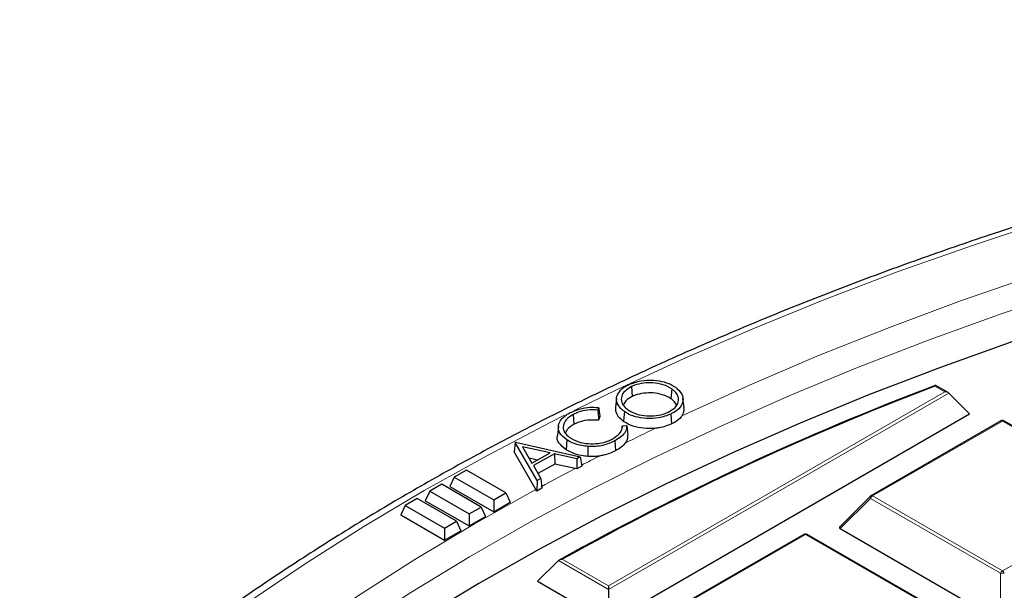
# Model space of a CAD drawing. Units: millimetres. Extents: x 0 to 420, y 0 to 297.
# Drawn here: x 244 to 270, y 224 to 239 of the extents above; entities that cross this region are included whole.
import ezdxf

# ---------------------------------------------------------------- set-up
doc = ezdxf.new("R2010")
doc.units = ezdxf.units.MM

msp = doc.modelspace()

# ---------------------------------------------------------------- linework, layer by layer
at = {"color": 8, "linetype": 'Continuous', "lineweight": 18}
for p, q in [((259.6951, 224.6066), (268.392, 229.6272)), ((268.392, 229.6272), (268.1325, 229.777)), ((268.49, 229.5945), (259.6951, 224.5173)), ((269.8774, 228.8733), (266.5166, 226.9331)), ((273.2383, 226.9331), (269.8774, 228.8733)), ((266.4676, 226.8722), (265.6838, 226.0883)), ((269.8284, 224.932), (266.4676, 226.8722)), ((266.5166, 226.9331), (269.8774, 224.9929)), ((269.8774, 224.9929), (273.2383, 226.9331)), ((264.7863, 225.9342), (261.4254, 223.994)), ((268.1471, 223.994), (264.7863, 225.9342)), ((258.4993, 225.2969), (259.6951, 224.6066)), ((259.6951, 224.5173), (258.4005, 225.2647)), ((269.8284, 223.6956), (269.8284, 224.932))]:
    msp.add_line(p, q, dxfattribs=at)
at = {"color": 7, "linetype": 'Continuous', "lineweight": 25}
for p, q in [((260.2869, 229.7639), (260.3036, 229.5073)), ((261.3292, 229.7046), (261.3091, 229.4499)), ((268.472, 229.6081), (268.1401, 229.7997)), ((259.9037, 229.4674), (259.8775, 229.2234)), ((261.6456, 229.2207), (261.6194, 229.4649)), ((268.49, 229.5945), (269.0289, 229.0556)), ((259.4388, 229.2223), (259.4177, 229.1567)), ((258.7805, 229.0426), (258.7981, 228.7863)), ((259.4694, 228.9894), (259.4388, 228.8946)), ((259.6951, 223.6673), (269.0289, 229.0556)), ((261.3073, 229.0545), (261.324, 228.7978)), ((269.8374, 228.8772), (266.4766, 226.9371)), ((273.2783, 226.9371), (269.9174, 228.8772)), ((258.3992, 228.7408), (258.373, 228.4968)), ((260.0515, 228.7511), (260.0467, 228.7087)), ((260.0515, 228.7511), (260.1663, 228.7568)), ((258.6171, 228.386), (258.5976, 228.1309)), ((259.8534, 228.3572), (259.871, 228.101)), ((257.2832, 228.3196), (257.2531, 228.0789)), ((257.2832, 228.3196), (257.2886, 228.3225)), ((257.8484, 227.3329), (257.2832, 228.3196)), ((257.2886, 228.3225), (258.9602, 227.9443)), ((257.4709, 228.2087), (257.7123, 227.7861)), ((258.1881, 228.0478), (257.4709, 228.2087)), ((257.8138, 227.1002), (257.2531, 228.0789)), ((257.8508, 227.8623), (257.6421, 227.9091)), ((257.7123, 227.7861), (258.1881, 228.0478)), ((258.2992, 228.0215), (257.7511, 227.7203)), ((258.8714, 227.8954), (258.2992, 228.0215)), ((258.2992, 228.0215), (258.3053, 227.759)), ((258.9602, 227.9443), (258.8714, 227.8954)), ((258.8714, 227.8954), (258.8776, 227.6329)), ((258.9602, 227.9443), (259.0082, 227.7047)), ((256.0181, 227.6023), (255.7076, 227.423)), ((257.0358, 227.0148), (256.0181, 227.6023)), ((257.7511, 227.7203), (257.9421, 227.3844)), ((258.3053, 227.759), (257.8663, 227.5177)), ((258.8318, 227.6429), (258.3053, 227.759)), ((258.8776, 227.6329), (258.8318, 227.6429)), ((259.0082, 227.7047), (258.8776, 227.6329)), ((255.7076, 227.423), (255.5939, 227.1781)), ((255.7076, 227.423), (256.7253, 226.8355)), ((257.8484, 227.3329), (257.8365, 227.0605)), ((257.9421, 227.3844), (257.8484, 227.3329)), ((257.9421, 227.3844), (257.9722, 227.1351)), ((255.3817, 227.2349), (255.0712, 227.0557)), ((256.3994, 226.6474), (255.3817, 227.2349)), ((255.5939, 227.1781), (256.7253, 226.5249)), ((257.8365, 227.0605), (257.8138, 227.1002)), ((257.9722, 227.1351), (257.8365, 227.0605)), ((254.7454, 226.8676), (254.4348, 226.6883)), ((255.763, 226.2801), (254.7454, 226.8676)), ((255.0712, 227.0557), (254.9575, 226.8107)), ((255.0712, 227.0557), (256.0889, 226.4682)), ((256.7253, 226.8355), (257.0358, 227.0148)), ((256.7253, 226.8355), (256.7253, 226.5249)), ((257.0358, 227.0148), (257.1495, 226.7699)), ((266.46, 226.9243), (265.6712, 226.1354)), ((254.4348, 226.6883), (254.3211, 226.4433)), ((254.4348, 226.6883), (255.4525, 226.1008)), ((254.9575, 226.8107), (256.0889, 226.1576)), ((256.0889, 226.4682), (256.3994, 226.6474)), ((256.3994, 226.6474), (256.5131, 226.4025)), ((256.7253, 226.5249), (257.1495, 226.7699)), ((254.3211, 226.4433), (255.4525, 225.7902)), ((256.0889, 226.4682), (256.0889, 226.1576)), ((256.0889, 226.1576), (256.5131, 226.4025)), ((255.4525, 226.1008), (255.763, 226.2801)), ((255.4525, 226.1008), (255.4525, 225.7902)), ((255.763, 226.2801), (255.8767, 226.0351)), ((265.6838, 226.0883), (269.8284, 223.6956)), ((255.4525, 225.7902), (255.8767, 226.0351)), ((264.7463, 225.9382), (261.3854, 223.998)), ((268.1871, 223.998), (264.8263, 225.9382)), ((258.4005, 225.2647), (257.8585, 224.7276)), ((257.8585, 224.7276), (259.6951, 223.6673)), ((259.6951, 224.6066), (259.6951, 224.5173)), ((259.6951, 224.5173), (259.6951, 223.6673))]:
    msp.add_line(p, q, dxfattribs=at)
at = {"color": 8, "linetype": 'Continuous', "lineweight": 18, "flags": 128}
for points in [[(305.5156, 239.167), (303.2686, 239.1466), (301.0237, 239.0855), (298.7833, 238.9837), (296.5495, 238.8413), (294.3246, 238.6585), (292.1107, 238.4355), (289.9101, 238.1724), (287.7249, 237.8695), (285.5572, 237.5272), (283.4092, 237.1457), (281.283, 236.7255), (279.1807, 236.2669), (277.1045, 235.7704), (275.0562, 235.2365), (273.0381, 234.6658), (271.052, 234.0587), (269.0998, 233.4159), (267.1837, 232.7381), (265.3053, 232.0258), (263.4667, 231.2798), (261.6695, 230.5008), (259.9156, 229.6897), (258.804, 229.1477)], [(270.7282, 232.6467), (268.8223, 231.9877), (266.954, 231.294), (265.1249, 230.5661), (263.337, 229.805), (261.5921, 229.0112)], [(271.7793, 232.2943), (269.8746, 231.6555), (268.0061, 230.982), (266.1758, 230.2745), (264.3854, 229.5336), (262.6369, 228.7602), (260.9321, 227.9549), (259.2726, 227.1187), (257.6601, 226.2523), (256.0963, 225.3567), (254.5827, 224.4328), (253.121, 223.4815), (251.7125, 222.5037), (250.3588, 221.5005), (249.0612, 220.4729), (247.821, 219.422), (246.6395, 218.3487), (245.5179, 217.2543), (244.4573, 216.1397)], [(258.5601, 229.0257), (258.2067, 228.8471), (256.5445, 227.9739), (254.9307, 227.0711), (253.3667, 226.1394), (251.8542, 225.1799), (250.3947, 224.1933), (248.9896, 223.1808), (247.6402, 222.1434), (246.348, 221.0819), (245.1141, 219.9976), (243.9399, 218.8914)], [(257.8138, 227.1002), (256.2268, 226.2092), (254.6897, 225.2895), (253.2042, 224.3421), (251.7715, 223.3678), (250.3934, 222.3677), (249.071, 221.3428), (247.8058, 220.2941), (246.599, 219.2227), (245.4519, 218.1297), (244.3656, 217.0162)], [(266.4676, 226.8722), (266.4621, 226.8822), (266.458, 226.8919), (266.4555, 226.901), (266.4546, 226.9091), (266.4555, 226.9161), (266.458, 226.9218), (266.46, 226.9243)]]:
    msp.add_lwpolyline(points, dxfattribs=at)
at = {"color": 7, "linetype": 'Continuous', "lineweight": 25, "flags": 128}
for points in [[(270.1458, 230.9273), (268.2745, 230.2588), (266.4411, 229.5562), (264.6475, 228.8201), (262.8954, 228.0515), (261.1867, 227.2509), (259.5231, 226.4194), (257.9062, 225.5576), (256.3378, 224.6665), (254.8194, 223.7469), (253.3525, 222.7999), (251.9387, 221.8264), (250.5795, 220.8273), (249.2761, 219.8037), (248.0299, 218.7567), (246.8421, 217.6872), (245.7141, 216.5964), (244.6469, 215.4854), (243.6415, 214.3554)], [(260.1051, 229.1163), (260.099, 229.0399), (260.0929, 228.9635), (260.0848, 228.8617)], [(259.1609, 228.217), (259.1599, 228.139), (259.1589, 228.061), (259.1576, 227.957)]]:
    msp.add_lwpolyline(points, dxfattribs=at)
at = {"color": 7, "linetype": 'Continuous', "lineweight": 25}
for centre, radius, start, end in [((294.438, 160.5284), 74.0911, 110.788735, 119.103877), ((294.4524, 160.587), 74.027, 110.826813, 119.056744), ((269.8774, 228.8079), 0.08, 60.00269, 119.99731), ((266.5166, 226.8678), 0.08, 119.99731, 135.00155), ((264.7863, 225.8689), 0.08, 60.00269, 119.99731)]:
    msp.add_arc(centre, radius, start, end, dxfattribs=at)
at = {"color": 8, "linetype": 'Continuous', "lineweight": 18}
for centre, radius, start, end in [((269.854, 228.8403), 0.0404, 54.53278, 114.15676), ((269.9009, 228.8403), 0.0404, 65.84324, 125.46722), ((292.9605, 162.239), 73.7732, 115.753059, 116.429059), ((291.8503, 164.4493), 71.2997, 117.017864, 117.432083), ((291.0965, 165.8921), 69.6719, 117.586914, 118.408228), ((266.5828, 226.8297), 0.1228, 122.63797, 159.77289), ((266.4932, 226.9002), 0.0404, 54.53278, 114.15676), ((264.7628, 225.9013), 0.0404, 54.53278, 114.15676), ((264.8097, 225.9013), 0.0404, 65.84324, 125.46722), ((269.9437, 224.8895), 0.1228, 122.63797, 159.77289), ((269.8774, 223.9191), 1.0141, 87.23102, 92.76898), ((269.8112, 224.8895), 0.1228, 20.22711, 57.36203)]:
    msp.add_arc(centre, radius, start, end, dxfattribs=at)
at = {"color": 7, "linetype": 'Continuous', "lineweight": 25}
for centre, major_axis, ratio, start_param, end_param in [((268.392, 229.5619), (0.1131, 0), 0.5773815, 0.5235988, 1.5707963), ((265.7654, 226.1166), (0.1033, 0), 0.4471651, 2.4825346, 3.8006507)]:
    msp.add_ellipse(centre, major_axis=major_axis, ratio=ratio, start_param=start_param, end_param=end_param, dxfattribs=at)
for points, knots in [([(305.5156, 239.2587), (305.1412, 239.2577), (304.0558, 239.2547), (302.2599, 239.2219), (300.1304, 239.1482), (298.0056, 239.0376), (295.8874, 238.8907), (293.7775, 238.7075), (291.678, 238.4882), (289.5905, 238.233), (287.5169, 237.9421), (285.4591, 237.6158), (283.4188, 237.2543), (281.3978, 236.858), (279.3979, 236.4272), (277.4208, 235.9622), (275.4682, 235.4634), (273.5419, 234.9314), (271.6436, 234.3664), (269.7748, 233.7691), (267.9373, 233.1399), (266.1327, 232.4793), (264.3624, 231.788), (262.6282, 231.0665), (260.9314, 230.3154), (259.2737, 229.5353), (257.6564, 228.7269), (256.081, 227.891), (254.5488, 227.0282), (253.0612, 226.1392), (251.6196, 225.2249), (250.2253, 224.2859), (248.8794, 223.3231), (247.5831, 222.3374), (246.3377, 221.3296), (245.1443, 220.3005), (244.0039, 219.2511), (242.9176, 218.1822), (241.8864, 217.0949), (240.9111, 215.9901), (239.9928, 214.8687), (239.1323, 213.7319), (238.3302, 212.5806), (237.5874, 211.4159), (236.9046, 210.2388), (236.2822, 209.0505), (235.7211, 207.852), (235.2209, 206.6446), (234.7848, 205.429), (234.4311, 204.2953), (234.252, 203.5644), (234.1734, 203.2433)], [0, 0, 0, 0, 0.0109012, 0.0316018, 0.052303, 0.0730043, 0.0937059, 0.1144078, 0.13511, 0.1558127, 0.1765159, 0.1972197, 0.2179241, 0.2386293, 0.2593353, 0.2800421, 0.3007499, 0.3214586, 0.3421684, 0.3628793, 0.3835913, 0.4043045, 0.4250189, 0.4457346, 0.4664514, 0.4871694, 0.5078885, 0.5286087, 0.5493299, 0.5700518, 0.5907744, 0.6114974, 0.6322204, 0.6529431, 0.6736648, 0.6943852, 0.7151035, 0.7358191, 0.7565312, 0.7772388, 0.797941, 0.8186368, 0.8393251, 0.8600048, 0.8806749, 0.9013345, 0.9219828, 0.9426192, 0.9632435, 0.9838557, 1, 1, 1, 1]), ([(260.21, 229.8108), (260.3133, 229.8507), (260.5093, 229.9264), (260.8473, 229.9376), (261.1388, 229.8925), (261.3208, 229.8165), (261.4025, 229.7621), (261.4224, 229.7489)], [0, 0, 0, 0, 0.2712244, 0.5145894, 0.72301717, 0.93271548, 1, 1, 1, 1]), ([(260.1051, 229.1163), (260.0418, 229.1718), (259.9199, 229.2788), (259.8853, 229.4666), (259.9589, 229.6341), (260.0848, 229.7468), (260.1824, 229.7967), (260.21, 229.8108)], [0, 0, 0, 0, 0.2549577, 0.49179, 0.7077113, 0.9173327, 1, 1, 1, 1]), ([(260.2869, 229.7639), (260.2261, 229.728), (260.1063, 229.6571), (260.0198, 229.5125), (260.0185, 229.3652), (260.0921, 229.244), (260.1697, 229.1839), (260.1993, 229.161)], [0, 0, 0, 0, 0.2228008, 0.4386214, 0.6652165, 0.872272, 1, 1, 1, 1]), ([(261.3292, 229.7046), (261.2583, 229.745), (261.1221, 229.8227), (260.854, 229.8678), (260.5968, 229.8583), (260.4071, 229.8168), (260.3132, 229.7755), (260.2869, 229.7639)], [0, 0, 0, 0, 0.2542209, 0.4889156, 0.6947989, 0.9146635, 1, 1, 1, 1]), ([(261.2324, 229.1016), (261.2989, 229.1406), (261.4283, 229.2167), (261.5132, 229.3679), (261.5045, 229.5154), (261.4284, 229.6287), (261.3548, 229.685), (261.3292, 229.7046)], [0, 0, 0, 0, 0.2417357, 0.4702734, 0.6855268, 0.8907047, 1, 1, 1, 1]), ([(261.4224, 229.7489), (261.489, 229.6908), (261.6147, 229.5811), (261.6322, 229.3911), (261.5595, 229.2238), (261.4287, 229.1154), (261.3316, 229.0667), (261.3073, 229.0545)], [0, 0, 0, 0, 0.26578519, 0.50169771, 0.71197125, 0.92783648, 1, 1, 1, 1]), ([(268.1397, 229.7989), (268.1395, 229.7993), (268.1384, 229.8017), (268.1359, 229.7938), (268.1336, 229.7834), (268.1325, 229.7772), (268.1325, 229.777)], [0, 0, 0, 0, 0.0967382, 0.5825679, 0.9895807, 1, 1, 1, 1]), ([(260.3036, 229.5073), (260.2435, 229.4731), (260.1363, 229.4123), (260.0952, 229.3293), (260.0772, 229.2929)], [0, 0, 0, 0, 0.56145863, 1, 1, 1, 1]), ([(261.3091, 229.4499), (261.2409, 229.4889), (261.1096, 229.5639), (260.8512, 229.6074), (260.603, 229.5983), (260.4199, 229.5584), (260.3291, 229.5185), (260.3036, 229.5073)], [0, 0, 0, 0, 0.2537556, 0.488628, 0.6944337, 0.9142346, 1, 1, 1, 1]), ([(261.4501, 229.2889), (261.431, 229.3242), (261.3994, 229.3827), (261.3347, 229.4309), (261.3091, 229.4499)], [0, 0, 0, 0, 0.6044981, 1, 1, 1, 1]), ([(258.7032, 229.09), (258.8025, 229.1325), (258.9763, 229.2069), (259.246, 229.236), (259.3879, 229.2259), (259.4388, 229.2223)], [0, 0, 0, 0, 0.4613267, 0.8066261, 1, 1, 1, 1]), ([(259.4177, 229.1567), (259.3291, 229.1596), (259.153, 229.1653), (258.9328, 229.1137), (258.8229, 229.0624), (258.7805, 229.0426)], [0, 0, 0, 0, 0.38353456, 0.76217298, 1, 1, 1, 1]), ([(259.4177, 229.1567), (259.4212, 229.1131), (259.4283, 229.0257), (259.4353, 228.9383), (259.4388, 228.8946)], [0, 0, 0, 0, 0.5, 1, 1, 1, 1]), ([(259.4388, 229.2223), (259.4439, 229.1835), (259.4541, 229.1059), (259.4643, 229.0282), (259.4694, 228.9894)], [0, 0, 0, 0, 0.4999999, 1, 1, 1, 1]), ([(260.0848, 228.8617), (260.0172, 228.9195), (259.889, 229.0292), (259.8821, 229.1611), (259.8789, 229.2235)], [0, 0, 0, 0, 0.5271149, 1, 1, 1, 1]), ([(261.3073, 229.0545), (261.2036, 229.0148), (261.0098, 228.9406), (260.6742, 228.9318), (260.3828, 228.9755), (260.202, 229.0517), (260.1222, 229.1049), (260.1051, 229.1163)], [0, 0, 0, 0, 0.2742149, 0.5121107, 0.7265906, 0.9411321, 1, 1, 1, 1]), ([(260.1993, 229.161), (260.2704, 229.1202), (260.4064, 229.0423), (260.6755, 229.0006), (260.9326, 229.0059), (261.1178, 229.0504), (261.2086, 229.0909), (261.2324, 229.1016)], [0, 0, 0, 0, 0.2570787, 0.4921141, 0.7008827, 0.9214392, 1, 1, 1, 1]), ([(261.6308, 229.22), (261.6373, 229.1931), (261.6543, 229.1223), (261.6159, 229.0537), (261.5921, 229.0112)], [0, 0, 0, 0, 0.37967586, 1, 1, 1, 1]), ([(258.6171, 228.386), (258.5472, 228.4411), (258.4155, 228.5447), (258.3832, 228.7296), (258.4415, 228.8955), (258.5671, 229.0138), (258.6697, 229.0713), (258.7032, 229.09)], [0, 0, 0, 0, 0.2565661, 0.4828696, 0.6847083, 0.8970718, 1, 1, 1, 1]), ([(258.7805, 229.0426), (258.7147, 229.0001), (258.5875, 228.918), (258.5105, 228.7591), (258.5306, 228.607), (258.6197, 228.4967), (258.6953, 228.4445), (258.7193, 228.4279)], [0, 0, 0, 0, 0.2475246, 0.4781428, 0.7013255, 0.9053124, 1, 1, 1, 1]), ([(259.4388, 228.8946), (259.3415, 228.8988), (259.1526, 228.907), (258.9338, 228.8509), (258.831, 228.802), (258.7981, 228.7863)], [0, 0, 0, 0, 0.4197706, 0.8138869, 1, 1, 1, 1]), ([(260.9065, 228.6847), (260.8284, 228.6811), (260.6527, 228.6729), (260.3806, 228.7149), (260.1899, 228.7919), (260.1048, 228.8484), (260.0848, 228.8617)], [0, 0, 0, 0, 0.2554016, 0.5749677, 0.9005298, 1, 1, 1, 1]), ([(261.5921, 229.0112), (261.5844, 228.9999), (261.5403, 228.9354), (261.449, 228.8606), (261.3491, 228.8104), (261.324, 228.7978)], [0, 0, 0, 0, 0.1366773, 0.7831863, 1, 1, 1, 1]), ([(258.7981, 228.7863), (258.7316, 228.746), (258.6257, 228.6819), (258.5923, 228.5966), (258.5799, 228.5649)], [0, 0, 0, 0, 0.6287356, 1, 1, 1, 1]), ([(259.7899, 228.4064), (259.8621, 228.4529), (259.9996, 228.5413), (260.0495, 228.6724), (260.0512, 228.7395), (260.0515, 228.7511)], [0, 0, 0, 0, 0.4780337, 0.9096555, 1, 1, 1, 1]), ([(260.1663, 228.7568), (260.1608, 228.7047), (260.1498, 228.601), (260.0307, 228.462), (259.9108, 228.3911), (259.8534, 228.3572)], [0, 0, 0, 0, 0.3436374, 0.6855185, 1, 1, 1, 1]), ([(260.1663, 228.7568), (260.1705, 228.7187), (260.1788, 228.6425), (260.1871, 228.5663), (260.1912, 228.5282)], [0, 0, 0, 0, 0.4999999, 1, 1, 1, 1]), ([(261.324, 228.7978), (261.2212, 228.7571), (261.0911, 228.7055), (260.9386, 228.6883), (260.9065, 228.6847)], [0, 0, 0, 0, 0.7893415, 1, 1, 1, 1]), ([(258.5976, 228.1309), (258.528, 228.1876), (258.3972, 228.2939), (258.3506, 228.4333), (258.3738, 228.4947), (258.3745, 228.4967)], [0, 0, 0, 0, 0.5243866, 0.985154, 1, 1, 1, 1]), ([(259.1609, 228.217), (259.1092, 228.2224), (258.965, 228.2375), (258.7737, 228.2958), (258.6621, 228.3601), (258.6171, 228.386)], [0, 0, 0, 0, 0.2497619, 0.6973818, 1, 1, 1, 1]), ([(258.7193, 228.4279), (258.7967, 228.3875), (258.9432, 228.311), (259.2226, 228.2771), (259.4782, 228.2934), (259.6653, 228.3458), (259.7591, 228.3914), (259.7899, 228.4064)], [0, 0, 0, 0, 0.2583957, 0.4890676, 0.6916107, 0.8984316, 1, 1, 1, 1]), ([(259.8534, 228.3572), (259.7553, 228.3139), (259.6067, 228.2482), (259.3581, 228.211), (259.228, 228.215), (259.1609, 228.217)], [0, 0, 0, 0, 0.4845831, 0.7342751, 1, 1, 1, 1]), ([(260.1912, 228.5282), (260.1885, 228.4678), (260.185, 228.3898), (260.1358, 228.318), (260.1248, 228.3019)], [0, 0, 0, 0, 0.7752368, 1, 1, 1, 1]), ([(259.1576, 227.957), (259.1043, 227.9626), (258.9555, 227.9782), (258.7586, 228.0382), (258.6438, 228.1043), (258.5976, 228.1309)], [0, 0, 0, 0, 0.2505869, 0.698574, 1, 1, 1, 1]), ([(259.871, 228.101), (259.7735, 228.0567), (259.6475, 227.9994), (259.4955, 227.9736), (259.4611, 227.9677)], [0, 0, 0, 0, 0.7730597, 1, 1, 1, 1]), ([(260.1248, 228.3019), (260.0941, 228.2663), (260.0292, 228.1911), (259.9256, 228.1321), (259.871, 228.101)], [0, 0, 0, 0, 0.4730501, 1, 1, 1, 1]), ([(259.4611, 227.9677), (259.4069, 227.9615), (259.3065, 227.9499), (259.2045, 227.9548), (259.1576, 227.957)], [0, 0, 0, 0, 0.5400154, 1, 1, 1, 1]), ([(258.4005, 225.2647), (258.4086, 225.2709), (258.4274, 225.2854), (258.4628, 225.2948), (258.4881, 225.2969), (258.499, 225.2969), (258.4993, 225.2969)], [0, 0, 0, 0, 0.3034384, 0.7018967, 0.9926893, 1, 1, 1, 1])]:
    msp.add_open_spline(points, degree=3, knots=knots, dxfattribs=at)

doc.saveas('drawing.dxf')
